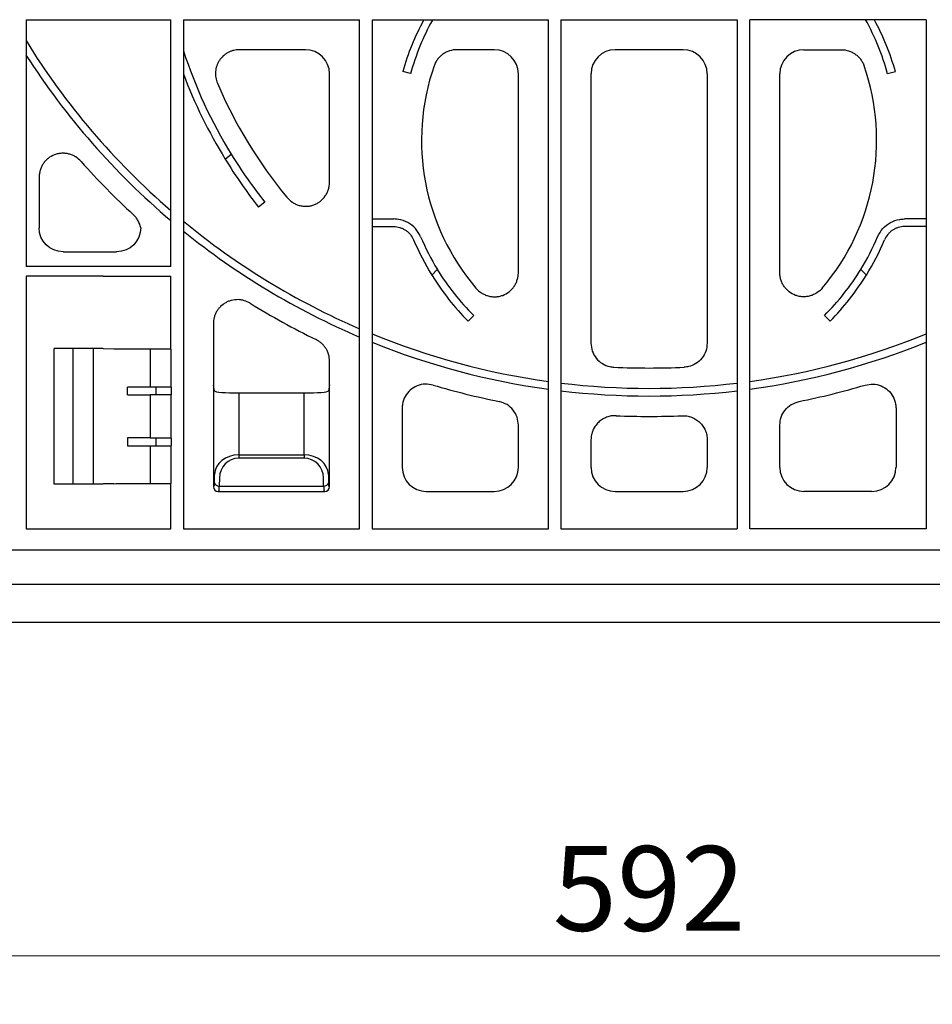
# Model space of a CAD drawing. Units: millimetres. Extents: x 100 to 1978, y 49 to 1389.
# Drawn here: x 329 to 517, y 304 to 507 of the extents above; entities that cross this region are included whole.
import ezdxf

# ---------------------------------------------------------------- set-up
doc = ezdxf.new("R2010")
doc.units = ezdxf.units.MM
doc.layers.add('AM_5', color=3, linetype='Continuous', lineweight=15)
doc.layers.add('SICHTBAR', color=7, linetype='Continuous', lineweight=25)
doc.layers.add('DUENN-18', color=94, linetype='Continuous')
doc.styles.add('BEMSTIL', font='arial.ttf', dxfattribs={"width": 0.8})
doc.dimstyles.new('BEMASS$0', dxfattribs={"dimscale": 10, "dimtxt": 3.5, "dimasz": 3.5, "dimexe": 2, "dimexo": 0, "dimgap": 1, "dimtad": 1, "dimdec": 1, "dimtxsty": 'BEMSTIL', "dimcen": 3, "dimclrd": 3, "dimclre": 3, "dimclrt": 4, "dimadec": 0, "dimazin": 0, "dimtfac": 1, "dimtdec": 1, "dimtofl": 0, "dimtmove": 0, "dimatfit": 0, "dimfxl": 1, "dimtolj": 1, "dimlwd": -1, "dimlwe": -1, "dimarcsym": 0})

# ---------------------------------------------------------------- blocks, each defined once
blk = doc.blocks.new('*D9')
at = {"layer": 'AM_5', "color": 3, "ltscale": 1.5, "transparency": 16777216}
for p, q in [((162.52, 382.86), (162.52, 303.92)), ((754.52, 382.86), (754.52, 303.92)), ((180.02, 313.92), (737.02, 313.92))]:
    blk.add_line(p, q, dxfattribs=at)
for points in [[(180.02, 316.84), (180.02, 311.01), (162.52, 313.92)], [(737.02, 316.84), (737.02, 311.01), (754.52, 313.92)]]:
    blk.add_solid(points, dxfattribs=at)
at = {"layer": 'Defpoints', "color": 0, "ltscale": 1.5, "transparency": 16777216}
for p in [(162.52, 392.86), (754.52, 392.86), (754.52, 313.92)]:
    blk.add_point(p, dxfattribs=at)
at = {"layer": 'AM_5', "color": 4, "ltscale": 1.5, "transparency": 16777216, "insert": (458.52, 327.86), "char_height": 17.5, "attachment_point": 5, "style": 'BEMSTIL'}
blk.add_mtext('\\A1;592', dxfattribs=at)
blk = doc.blocks.new('HD900_SD900 Element boczny 314091')
at = {"layer": 'DUENN-18'}
for p, q in [((-128.7, 124.45), (-128.7, 73.5)), ((-128.7, 124.45), (-98.8, 124.45)), ((-98.8, 73.5), (-98.8, 124.45)), ((-96.2, 124.45), (-59.8, 124.45)), ((-96.2, 124.45), (-96.2, 19.3)), ((-59.8, 19.3), (-59.8, 124.45)), ((-57.2, 124.45), (-20.8, 124.45)), ((-57.2, 124.45), (-57.2, 19.3)), ((-20.8, 19.3), (-20.8, 124.45)), ((-18.2, 124.45), (18.2, 124.45)), ((-18.2, 124.45), (-18.2, 19.3)), ((18.2, 124.45), (18.2, 19.3)), ((57.2, 124.45), (20.8, 124.45)), ((20.8, 19.3), (20.8, 124.45)), ((57.2, 124.45), (57.2, 19.3)), ((-49.26, 113.31), (-50.88, 113.76)), ((49.26, 113.31), (50.88, 113.76)), ((-87.56, 95.66), (-86.31, 96.64)), ((-79.36, 86.77), (-80.68, 85.73)), ((-57.11, 83.29), (-52.72, 83.29)), ((-57.11, 81.71), (-52.77, 81.71)), ((57.2, 83.29), (52.72, 83.29)), ((57.2, 81.71), (52.77, 81.71)), ((-98.8, 73.5), (-128.7, 73.5)), ((-44.88, 71.71), (-43.74, 72.86)), ((44.88, 71.71), (43.74, 72.86)), ((-36.2, 63.35), (-37.39, 62.16)), ((36.2, 63.35), (37.39, 62.16)), ((-119, 56.5), (-119, 28.5)), ((-114.84, 56.5), (-114.84, 28.5)), ((-103.02, 56.35), (-103.02, 48.55)), ((-98.8, 56.37), (-98.78, 56.35)), ((-98.78, 56.35), (-98.78, 48.55)), ((-90, 49), (-90, 28)), ((-66, 28), (-66, 49)), ((-107.73, 46.94), (-107.73, 48.56)), ((-98.78, 48.55), (-103.02, 48.55)), ((-98.78, 46.95), (-103.02, 46.95)), ((-103.02, 46.95), (-103.02, 38.05)), ((-101.79, 46.95), (-101.79, 48.55)), ((-98.78, 48.55), (-98.75, 48.53)), ((-98.78, 46.95), (-98.75, 46.97)), ((-98.78, 46.95), (-98.78, 38.05)), ((-98.75, 48.53), (-98.75, 46.97)), ((-84.75, 47.34), (-84.75, 34.56)), ((-71.25, 34.56), (-71.25, 47.34)), ((-107.73, 38.06), (-107.73, 36.44)), ((-103.02, 38.05), (-98.78, 38.05)), ((-101.79, 36.45), (-101.79, 38.05)), ((-98.75, 38.03), (-98.78, 38.05)), ((-98.75, 38.03), (-98.75, 36.47)), ((-103.02, 36.45), (-98.78, 36.45)), ((-103.02, 36.45), (-103.02, 28.63)), ((-98.75, 36.47), (-98.78, 36.45)), ((-98.78, 36.45), (-98.78, 28.65)), ((-84.75, 34.56), (-84.75, 33.86)), ((-84.75, 34.56), (-71.25, 34.56)), ((-71.25, 33.86), (-84.75, 33.86)), ((-71.25, 34.56), (-71.25, 33.86)), ((-98.8, 28.63), (-98.78, 28.65)), ((-89.78, 28.8), (-89.75, 30.49)), ((-88.75, 29.79), (-88.78, 28.11)), ((-67.22, 28.11), (-67.25, 29.79)), ((-66.25, 30.49), (-66.22, 28.8)), ((-90, 28), (-89.81, 28.19)), ((-88.81, 27.19), (-89, 27)), ((-89, 27), (-67, 27)), ((-88.78, 28.11), (-67.22, 28.11)), ((-67, 27), (-67.19, 27.19)), ((-66.19, 28.19), (-66, 28)), ((-96.2, 19.3), (-59.8, 19.3)), ((-57.2, 19.3), (-20.8, 19.3)), ((-18.2, 19.3), (18.2, 19.3)), ((57.2, 19.3), (20.8, 19.3)), ((-270.75, 14.94), (270.75, 14.94)), ((270.75, 7.79), (-270.75, 7.79))]:
    blk.add_line(p, q, dxfattribs=at)
for centre, radius, start, end in [((0, 199.5), 151.21, 211.6661, 229.2026), ((0, 149.5), 101.21, 198.107, 211.4838), ((0, 199.5), 152.79, 212.6114, 229.7106), ((0, 149.5), 102.79, 200.6244, 211.5895), ((0, 199.5), 151.21, 230.4916, 246.7047), ((0, 199.5), 152.79, 230.977, 246.9588), ((0, 99.5), 51.21, 202.8452, 211.3481), ((0, 99.5), 51.21, 328.6519, 337.1548), ((0, 99.5), 52.79, 202.8953, 211.763), ((0, 99.5), 52.79, 328.237, 337.1047), ((0, 199.5), 151.21, 247.7731, 262.0936), ((0, 199.5), 151.21, 277.9064, 292.2269), ((0, 199.5), 152.79, 248.0143, 262.1757), ((0, 199.5), 152.79, 277.8243, 291.9857), ((0, 199.5), 151.21, 263.0871, 276.9129), ((0, 199.5), 152.79, 263.1587, 276.8413), ((-88.9, 29.01), 0.904, 192.9046, 277.5146), ((-67.1, 29.01), 0.904, 262.485, 347.0958)]:
    blk.add_arc(centre, radius, start, end, dxfattribs=at)
for centre, major_axis, ratio, start_param, end_param in [((-0.06, 99.28), (14.23, 50.89), 0.99999, 1.348809, 1.565777), ((0.06, 99.71), (13.77, 49.27), 0.99999, 1.34073, 1.574482), ((-0.06, 99.71), (-13.77, 49.27), 0.99999, 4.708703, 4.944422), ((0.06, 99.28), (-14.23, 50.89), 0.99999, 4.717409, 4.936318), ((0.28, 149.15), (-63.8, 80.66), 0.99999, 1.448597, 1.566096), ((-0.27, 149.85), (-62.76, 79.34), 0.99999, 1.455419, 1.574817), ((0.16, 99.34), (37.36, -37.36), 0.99999, 4.477115, 4.707369), ((-0.16, 99.66), (-36.18, 36.18), 0.99999, 1.336768, 1.574482), ((0.16, 99.66), (36.18, 36.18), 0.99999, 4.708703, 4.946418), ((-0.16, 99.34), (37.36, 37.36), 0.99999, 4.717409, 4.947663), ((-84.75, 30.41), (5, 0), 0.828424, 1.570796, 3.124139), ((-84.75, 29.72), (0, 4.14), 0.965689, 0, 1.553343), ((-71.25, 30.41), (5, 0), 0.828424, 0.017453, 1.570796), ((-71.25, 29.72), (0, 4.14), 0.965689, 4.729842, 6.283185), ((-89.81, 30.19), (0, 2), 0.017455, 3.159046, 3.944444), ((-66.19, 30.19), (0, 2), 0.017455, 2.338741, 3.124139), ((-89, 28), (0.707, -0.707), 0.99848, 3.930789, 5.493989), ((-88.75, 28.25), (1.18, 0.57), 0.73033, 2.803835, 2.807481), ((-88.75, 28.25), (0.57, 1.18), 0.73033, 3.475704, 3.47935), ((-88.81, 30.19), (0, 3), 0.011637, 3.159046, 3.944444), ((-67.19, 30.19), (0, 3), 0.011637, 2.338741, 3.124139), ((-67, 28), (0.707, 0.707), 0.99848, 3.930789, 5.493989), ((-67.25, 28.25), (-0.57, 1.18), 0.73033, 2.803835, 2.807481), ((-67.25, 28.25), (1.18, -0.57), 0.73033, 0.334112, 0.337758)]:
    blk.add_ellipse(centre, major_axis=major_axis, ratio=ratio, start_param=start_param, end_param=end_param, dxfattribs=at)
at = {"layer": 'DUENN-18', "extrusion": (0, 0, -1)}
for centre, start_param, end_param in [((-103.02, 48.61), 4.712389, 5.115384), ((-103.02, 46.89), 1.167802, 1.570796), ((-103.02, 38.11), 4.712389, 5.115384), ((-103.02, 36.39), 1.167802, 1.570796)]:
    blk.add_ellipse(centre, major_axis=(-12, 0), ratio=0.004363, start_param=start_param, end_param=end_param, dxfattribs=at)
at = {"layer": 'DUENN-18'}
for points, knots in [([(-52.77, 81.71), (-52.33, 81.71), (-51.9, 81.65), (-51.27, 81.46), (-51.06, 81.38), (-50.66, 81.19), (-50.47, 81.09), (-50.11, 80.84), (-49.93, 80.71), (-49.6, 80.41), (-49.45, 80.26), (-49.03, 79.75), (-48.8, 79.37), (-48.63, 78.96)], [0, 0, 0, 0, 0.25, 0.25, 0.375, 0.375, 0.5, 0.5, 0.625, 0.625, 0.75, 0.75, 1, 1, 1, 1]), ([(-47.2, 79.62), (-47.52, 80.21), (-48.16, 81.41), (-49.81, 82.65), (-51.41, 83.22), (-52.4, 83.27), (-52.72, 83.29)], [0, 0, 0, 0, 0.287695, 0.575391, 0.863084, 1, 1, 1, 1]), ([(47.2, 79.62), (47.52, 80.21), (48.16, 81.41), (49.81, 82.65), (51.41, 83.22), (52.4, 83.27), (52.72, 83.29)], [0, 0, 0, 0, 0.287695, 0.575391, 0.863084, 1, 1, 1, 1]), ([(52.77, 81.71), (52.33, 81.71), (51.9, 81.65), (51.27, 81.46), (51.06, 81.38), (50.66, 81.19), (50.47, 81.09), (50.11, 80.84), (49.93, 80.71), (49.6, 80.41), (49.45, 80.26), (49.03, 79.75), (48.8, 79.37), (48.63, 78.96)], [0, 0, 0, 0, 0.25, 0.25, 0.375, 0.375, 0.5, 0.5, 0.625, 0.625, 0.75, 0.75, 1, 1, 1, 1])]:
    blk.add_open_spline(points, degree=3, knots=knots, dxfattribs=at)
at = {"layer": 'SICHTBAR'}
for p, q in [((-70.98, 118.25), (-84.59, 118.25)), ((-31.98, 118.25), (-39.7, 118.25)), ((7.02, 118.25), (-7.02, 118.25)), ((31.98, 118.25), (39.7, 118.25)), ((-66, 90.94), (-66, 113.27)), ((-27, 72.25), (-27, 113.27)), ((-12, 113.27), (-12, 57.65)), ((12, 113.27), (12, 57.65)), ((27, 72.25), (27, 113.27)), ((-126, 91.83), (-126, 81.48)), ((-121.02, 76.5), (-109.98, 76.5)), ((-112.74, 71.5), (-128.7, 71.5)), ((-128.7, 71.5), (-128.7, 19.3)), ((-112.74, 71.5), (-112.71, 71.5)), ((-112.71, 71.5), (-110.54, 71.5)), ((-110.54, 71.5), (-101.68, 71.5)), ((-101.68, 71.5), (-98.8, 71.5)), ((-98.8, 56.37), (-98.8, 71.5)), ((-90, 61.62), (-90, 49)), ((-122.89, 28.5), (-122.89, 56.5)), ((-112.81, 56.5), (-122.89, 56.5)), ((-112.71, 56.45), (-112.81, 56.5)), ((-110.54, 56.4), (-112.71, 56.45)), ((-66, 49), (-66, 53.9)), ((-89.75, 47.77), (-90, 49)), ((-66, 49), (-66.25, 47.77)), ((-84.75, 47.34), (-71.25, 47.34)), ((-51, 44.19), (-51, 31.98)), ((51, 44.19), (51, 31.98)), ((-27, 31.98), (-27, 40.71)), ((27, 31.98), (27, 40.71)), ((-12, 37.67), (-12, 31.98)), ((12, 37.67), (12, 31.98)), ((-112.81, 28.5), (-122.89, 28.5)), ((-112.71, 28.55), (-112.81, 28.5)), ((-110.54, 28.6), (-112.71, 28.55)), ((-98.8, 19.3), (-98.8, 28.63)), ((-46.02, 27), (-31.98, 27)), ((-7.02, 27), (7.02, 27)), ((46.02, 27), (31.98, 27)), ((-128.7, 19.3), (-112.74, 19.3)), ((-112.71, 19.3), (-110.54, 19.3)), ((-110.54, 19.3), (-101.68, 19.3)), ((-101.68, 19.3), (-98.8, 19.3)), ((-286, 0), (286, 0))]:
    blk.add_line(p, q, dxfattribs=at)
for centre, radius, start, end in [((0, 99.5), 47, 160.8716, 220.4381), ((0, 99.5), 47, 319.5619, 19.1284), ((0, 149.5), 97, 203.187, 219.5227), ((0, 199.5), 157, 221.6586, 227.2841), ((0, 199.5), 157, 238.3405, 244.0106), ((0, 199.5), 147, 267.1671, 272.8329), ((0, 199.5), 157, 253.4949, 258.6129), ((0, 199.5), 157, 281.3871, 286.5051), ((0, 199.5), 157, 267.5165, 272.4835)]:
    blk.add_arc(centre, radius, start, end, dxfattribs=at)
for centre, major_axis, ratio, start_param, end_param in [((-71.02, 113.23), (3.56, 3.56), 0.992433, 5.501585, 7.064785), ((-32.02, 113.23), (3.56, 3.56), 0.992433, 5.501585, 7.064785), ((-6.98, 113.23), (-3.56, 3.56), 0.992433, 5.501585, 7.064785), ((6.98, 113.23), (3.56, 3.56), 0.992433, 5.501585, 7.064785), ((32.02, 113.23), (-3.56, 3.56), 0.992433, 5.501585, 7.064785), ((-84.75, 47.78), (5, 0), 0.087489, 3.159046, 4.712389), ((-71.25, 47.78), (5, 0), 0.087489, 4.712389, 6.265732), ((-45.98, 32.02), (-3.56, -3.56), 0.992433, 5.501585, 7.064785), ((-32.02, 32.02), (3.56, -3.56), 0.992433, 5.501585, 7.064785), ((-6.98, 32.02), (-3.56, -3.56), 0.992433, 5.501585, 7.064785), ((6.98, 32.02), (3.56, -3.56), 0.992433, 5.501585, 7.064785), ((32.02, 32.02), (-3.56, -3.56), 0.992433, 5.501585, 7.064785), ((45.98, 32.02), (3.56, -3.56), 0.992433, 5.501585, 7.064785)]:
    blk.add_ellipse(centre, major_axis=major_axis, ratio=ratio, start_param=start_param, end_param=end_param, dxfattribs=at)
at = {"layer": 'SICHTBAR', "extrusion": (0, 0, -1)}
for centre, major_axis, ratio, start_param, end_param in [((-120.98, 81.52), (-3.56, -3.56), 0.992433, 5.501585, 7.064785), ((-110.02, 81.52), (3.56, -3.56), 0.992433, 5.501585, 7.064785), ((-101.68, 56.4), (-9, 0), 0.004363, 4.729997, 6.108652), ((-101.79, 56.38), (-3, 0), 0.004363, 3.234956, 4.729997), ((-101.68, 28.6), (-9, 0), 0.004363, 0.174533, 1.553188), ((-101.79, 28.62), (-3, 0), 0.004363, 1.553188, 3.048229)]:
    blk.add_ellipse(centre, major_axis=major_axis, ratio=ratio, start_param=start_param, end_param=end_param, dxfattribs=at)
at = {"layer": 'SICHTBAR'}
for points, knots in [([(-84.59, 118.25), (-85, 118.25), (-85.41, 118.2), (-86, 118.05), (-86.2, 117.99), (-86.59, 117.84), (-86.96, 117.67), (-87.31, 117.46), (-87.64, 117.22), (-87.8, 117.09), (-88.26, 116.68), (-88.53, 116.37), (-88.87, 115.85), (-88.97, 115.67), (-89.15, 115.3), (-89.23, 115.11), (-89.43, 114.53), (-89.52, 114.12), (-89.57, 113.51), (-89.58, 113.31), (-89.56, 112.9), (-89.54, 112.69), (-89.44, 112.08), (-89.33, 111.69), (-89.16, 111.31)], [0, 0, 0, 0, 0.125, 0.125, 0.1875, 0.1875, 0.25, 0.3125, 0.3125, 0.375, 0.375, 0.5, 0.5, 0.5625, 0.5625, 0.625, 0.625, 0.75, 0.75, 0.8125, 0.8125, 0.875, 0.875, 1, 1, 1, 1]), ([(-39.7, 118.25), (-40.22, 118.25), (-40.72, 118.17), (-41.46, 117.94), (-41.7, 117.84), (-42.16, 117.61), (-42.37, 117.48), (-42.79, 117.18), (-42.99, 117.02), (-43.36, 116.66), (-43.53, 116.47), (-43.84, 116.06), (-43.98, 115.84), (-44.22, 115.38), (-44.32, 115.15), (-44.4, 114.9)], [0, 0, 0, 0, 0.25, 0.25, 0.375, 0.375, 0.5, 0.5, 0.625, 0.625, 0.75, 0.75, 0.875, 0.875, 1, 1, 1, 1]), ([(39.7, 118.25), (40.22, 118.25), (40.72, 118.17), (41.46, 117.94), (41.7, 117.84), (42.16, 117.61), (42.37, 117.48), (42.79, 117.18), (42.99, 117.02), (43.36, 116.66), (43.53, 116.47), (43.84, 116.06), (43.98, 115.84), (44.22, 115.38), (44.32, 115.15), (44.4, 114.9)], [0, 0, 0, 0, 0.25, 0.25, 0.375, 0.375, 0.5, 0.5, 0.625, 0.625, 0.75, 0.75, 0.875, 0.875, 1, 1, 1, 1]), ([(-117.3, 95.14), (-117.64, 95.52), (-118.02, 95.85), (-118.67, 96.24), (-118.89, 96.36), (-119.35, 96.56), (-119.59, 96.64), (-120.08, 96.77), (-120.33, 96.81), (-120.83, 96.86), (-121.08, 96.87), (-121.58, 96.84), (-121.84, 96.81), (-122.33, 96.71), (-122.57, 96.64), (-123.28, 96.37), (-123.73, 96.11), (-124.31, 95.64), (-124.5, 95.47), (-124.84, 95.1), (-125, 94.9), (-125.28, 94.48), (-125.4, 94.26), (-125.62, 93.81), (-125.71, 93.57), (-125.85, 93.08), (-125.91, 92.84), (-125.98, 92.34), (-126, 92.09), (-126, 91.83)], [0, 0, 0, 0, 0.125, 0.125, 0.1875, 0.1875, 0.25, 0.25, 0.3125, 0.3125, 0.375, 0.375, 0.4375, 0.4375, 0.5, 0.5, 0.625, 0.625, 0.6875, 0.6875, 0.75, 0.75, 0.8125, 0.8125, 0.875, 0.875, 0.9375, 0.9375, 1, 1, 1, 1]), ([(-74.82, 87.77), (-74.49, 87.37), (-74.12, 87.03), (-73.47, 86.6), (-73.25, 86.48), (-72.78, 86.26), (-72.55, 86.17), (-72.05, 86.03), (-71.8, 85.97), (-71.29, 85.91), (-71.04, 85.9), (-70.53, 85.91), (-70.27, 85.94), (-69.76, 86.03), (-69.52, 86.1), (-69.04, 86.27), (-68.8, 86.38), (-68.35, 86.63), (-68.14, 86.77), (-67.53, 87.24), (-67.17, 87.62), (-66.74, 88.25), (-66.62, 88.47), (-66.39, 88.94), (-66.3, 89.18), (-66.15, 89.67), (-66.09, 89.92), (-66.02, 90.42), (-66, 90.68), (-66, 90.94)], [0, 0, 0, 0, 0.125, 0.125, 0.1875, 0.1875, 0.25, 0.25, 0.3125, 0.3125, 0.375, 0.375, 0.4375, 0.4375, 0.5, 0.5, 0.5625, 0.5625, 0.625, 0.625, 0.75, 0.75, 0.8125, 0.8125, 0.875, 0.875, 0.9375, 0.9375, 1, 1, 1, 1]), ([(-105, 81.48), (-105.1, 81.99), (-105.29, 82.48), (-105.67, 83.16), (-105.81, 83.37), (-106.13, 83.78), (-106.31, 83.97), (-106.5, 84.15)], [0, 0, 0, 0, 0.5, 0.5, 0.75, 0.75, 1, 1, 1, 1]), ([(-35.77, 69.01), (-35.44, 68.62), (-35.06, 68.29), (-34.41, 67.88), (-34.19, 67.75), (-33.73, 67.55), (-33.49, 67.46), (-33, 67.32), (-32.74, 67.27), (-32.24, 67.21), (-31.99, 67.2), (-31.48, 67.22), (-31.22, 67.25), (-30.72, 67.35), (-30.48, 67.42), (-29.77, 67.68), (-29.31, 67.94), (-28.71, 68.41), (-28.53, 68.58), (-28.18, 68.95), (-28.02, 69.15), (-27.73, 69.57), (-27.61, 69.79), (-27.39, 70.25), (-27.3, 70.5), (-27.15, 70.98), (-27.09, 71.23), (-27.02, 71.73), (-27, 71.99), (-27, 72.25)], [0, 0, 0, 0, 0.125, 0.125, 0.1875, 0.1875, 0.25, 0.25, 0.3125, 0.3125, 0.375, 0.375, 0.4375, 0.4375, 0.5, 0.5, 0.625, 0.625, 0.6875, 0.6875, 0.75, 0.75, 0.8125, 0.8125, 0.875, 0.875, 0.9375, 0.9375, 1, 1, 1, 1]), ([(35.77, 69.01), (35.44, 68.62), (35.06, 68.29), (34.41, 67.88), (34.19, 67.75), (33.73, 67.55), (33.49, 67.46), (33, 67.32), (32.74, 67.27), (32.24, 67.21), (31.99, 67.2), (31.48, 67.22), (31.22, 67.25), (30.72, 67.35), (30.48, 67.42), (29.77, 67.68), (29.31, 67.94), (28.71, 68.41), (28.53, 68.58), (28.18, 68.95), (28.02, 69.15), (27.73, 69.57), (27.61, 69.79), (27.39, 70.25), (27.3, 70.5), (27.15, 70.98), (27.09, 71.23), (27.02, 71.73), (27, 71.99), (27, 72.25)], [0, 0, 0, 0, 0.125, 0.125, 0.1875, 0.1875, 0.25, 0.25, 0.3125, 0.3125, 0.375, 0.375, 0.4375, 0.4375, 0.5, 0.5, 0.625, 0.625, 0.6875, 0.6875, 0.75, 0.75, 0.8125, 0.8125, 0.875, 0.875, 0.9375, 0.9375, 1, 1, 1, 1]), ([(-82.4, 65.86), (-82.78, 66.1), (-83.19, 66.28), (-83.82, 66.47), (-84.04, 66.52), (-84.47, 66.59), (-84.69, 66.61), (-85.35, 66.63), (-85.8, 66.58), (-86.44, 66.42), (-86.65, 66.36), (-87.06, 66.2), (-87.26, 66.1), (-87.84, 65.78), (-88.19, 65.51), (-88.67, 65.05), (-88.82, 64.88), (-89.09, 64.53), (-89.21, 64.35), (-89.43, 63.97), (-89.53, 63.77), (-89.7, 63.36), (-89.77, 63.15), (-89.94, 62.51), (-90, 62.07), (-90, 61.62)], [0, 0, 0, 0, 0.125, 0.125, 0.1875, 0.1875, 0.25, 0.25, 0.375, 0.375, 0.4375, 0.4375, 0.5, 0.5, 0.625, 0.625, 0.6875, 0.6875, 0.75, 0.75, 0.8125, 0.8125, 0.875, 0.875, 1, 1, 1, 1]), ([(-66, 53.9), (-66, 54.37), (-66.06, 54.82), (-66.26, 55.49), (-66.34, 55.71), (-66.52, 56.14), (-66.63, 56.34), (-66.88, 56.73), (-67.01, 56.92), (-67.31, 57.28), (-67.47, 57.45), (-67.82, 57.75), (-68, 57.9), (-68.38, 58.16), (-68.59, 58.27), (-68.8, 58.38)], [0, 0, 0, 0, 0.25, 0.25, 0.375, 0.375, 0.5, 0.5, 0.625, 0.625, 0.75, 0.75, 0.875, 0.875, 1, 1, 1, 1]), ([(-12, 57.65), (-11.95, 57.09), (-11.84, 55.97), (-10.98, 54.48), (-9.71, 53.35), (-8.39, 52.79), (-7.55, 52.71), (-7.27, 52.68)], [0, 0, 0, 0, 0.222002, 0.444046, 0.665247, 0.886152, 1, 1, 1, 1]), ([(12, 57.65), (11.95, 57.09), (11.84, 55.97), (10.98, 54.48), (9.71, 53.35), (8.39, 52.79), (7.55, 52.71), (7.27, 52.68)], [0, 0, 0, 0, 0.222002, 0.444046, 0.665247, 0.886152, 1, 1, 1, 1]), ([(-44.6, 48.97), (-45.16, 49.08), (-46.27, 49.29), (-47.95, 48.89), (-49.4, 48), (-50.45, 46.67), (-50.94, 45.33), (-50.99, 44.48), (-51, 44.19)], [0, 0, 0, 0, 0.182284, 0.364623, 0.545697, 0.725836, 0.906252, 1, 1, 1, 1]), ([(44.6, 48.97), (45.16, 49.08), (46.27, 49.29), (47.95, 48.89), (49.4, 48), (50.45, 46.67), (50.94, 45.33), (50.99, 44.48), (51, 44.19)], [0, 0, 0, 0, 0.182284, 0.364623, 0.545697, 0.725836, 0.906252, 1, 1, 1, 1]), ([(-27, 40.71), (-27.05, 41.27), (-27.16, 42.39), (-28.02, 43.87), (-29.31, 45.06), (-30.42, 45.41), (-31, 45.59)], [0, 0, 0, 0, 0.246124, 0.492283, 0.737743, 1, 1, 1, 1]), ([(27, 40.71), (27.05, 41.27), (27.16, 42.39), (28.02, 43.87), (29.31, 45.06), (30.42, 45.41), (31, 45.59)], [0, 0, 0, 0, 0.246124, 0.492283, 0.737743, 1, 1, 1, 1]), ([(-6.8, 42.65), (-7.14, 42.66), (-7.47, 42.64), (-7.97, 42.56), (-8.13, 42.53), (-8.46, 42.44), (-8.62, 42.39), (-9.09, 42.22), (-9.39, 42.07), (-9.96, 41.71), (-10.22, 41.5), (-10.71, 41.04), (-10.92, 40.79), (-11.31, 40.23), (-11.47, 39.94), (-11.73, 39.33), (-11.83, 39), (-11.97, 38.34), (-12, 38.01), (-12, 37.67)], [0, 0, 0, 0, 0.125, 0.125, 0.1875, 0.1875, 0.25, 0.25, 0.375, 0.375, 0.5, 0.5, 0.625, 0.625, 0.75, 0.75, 0.875, 0.875, 1, 1, 1, 1]), ([(6.8, 42.65), (7.14, 42.66), (7.47, 42.64), (7.97, 42.56), (8.13, 42.53), (8.46, 42.44), (8.62, 42.39), (9.09, 42.22), (9.39, 42.07), (9.96, 41.71), (10.22, 41.5), (10.71, 41.04), (10.92, 40.79), (11.31, 40.23), (11.47, 39.94), (11.73, 39.33), (11.83, 39), (11.97, 38.34), (12, 38.01), (12, 37.67)], [0, 0, 0, 0, 0.125, 0.125, 0.1875, 0.1875, 0.25, 0.25, 0.375, 0.375, 0.5, 0.5, 0.625, 0.625, 0.75, 0.75, 0.875, 0.875, 1, 1, 1, 1])]:
    blk.add_open_spline(points, degree=3, knots=knots, dxfattribs=at)

msp = doc.modelspace()

# ---------------------------------------------------------------- block references
msp.add_blockref('HD900_SD900 Element boczny 314091', (458.52, 382.86))

# ---------------------------------------------------------------- dimensions: what is measured, and where the dimension line sits
at = {"layer": 'AM_5', "ltscale": 1.5}
dim = msp.add_linear_dim(base=(754.52, 313.92), p1=(162.52, 392.86), p2=(754.52, 392.86), dimstyle='BEMASS$0', override={"dimscale": 5, "dimexo": 2}, dxfattribs=at)
dim.commit()
dim.dimension.update_dxf_attribs({"geometry": '*D9', "text_midpoint": (458.52, 327.86)})

doc.saveas('drawing.dxf')
